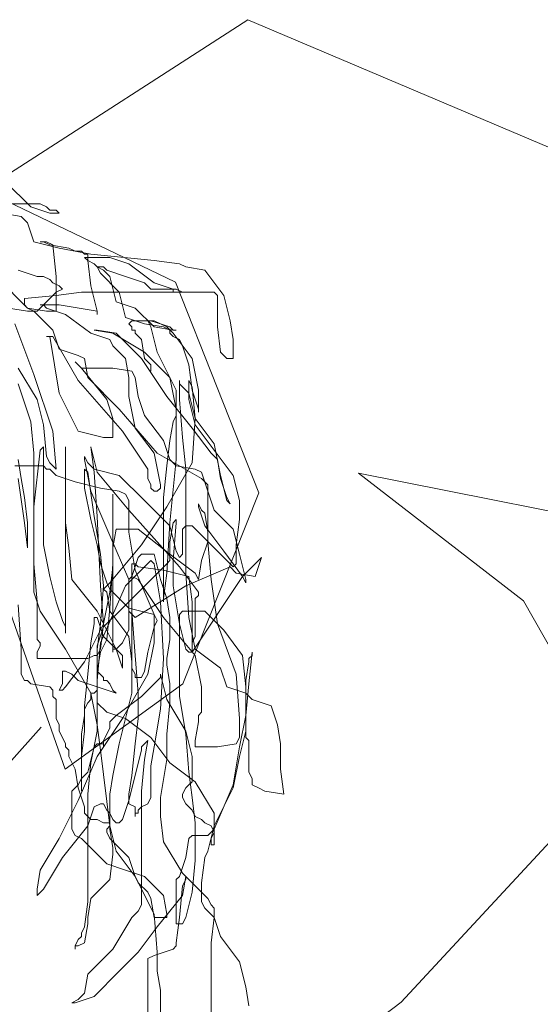
# Model space of a CAD drawing. Units: inches. Extents: x -1050 to 290, y -69 to 271.
# Drawn here: x 202 to 202, y 5 to 5 of the extents above; entities that cross this region are included whole.
import ezdxf

# ---------------------------------------------------------------- set-up
doc = ezdxf.new("R2010")
doc.units = ezdxf.units.IN
doc.header["$LTSCALE"] = 0.7
doc.header["$MEASUREMENT"] = 0
doc.layers.add('1', color=1, linetype='Continuous')

# ---------------------------------------------------------------- blocks, each defined once
blk = doc.blocks.new('Bed0002')
at = {"layer": '1', "linetype": 'Continuous', "lineweight": 5}
for p, q in [((0.95505, -0.34498), (0.96163, -0.35156)), ((0.9641, -0.35073), (0.95422, -0.35073)), ((0.96575, -0.35156), (0.9641, -0.35073)), ((0.95916, -0.35402), (0.95422, -0.3532)), ((0.96163, -0.35156), (0.96657, -0.3532)), ((0.96657, -0.35238), (0.96575, -0.35156)), ((0.96822, -0.35238), (0.96657, -0.35238)), ((0.96657, -0.3532), (0.96904, -0.3532)), ((0.96904, -0.3532), (0.96822, -0.35238)), ((0.96081, -0.35567), (0.95916, -0.35402)), ((0.96245, -0.3606), (0.96081, -0.35567)), ((0.96904, -0.36225), (0.96245, -0.3606)), ((0.96492, -0.3606), (0.9641, -0.3606)), ((0.9641, -0.3606), (0.96575, -0.3606)), ((0.96657, -0.36143), (0.96492, -0.3606)), ((0.96575, -0.3606), (0.96739, -0.36143)), ((0.97151, -0.36225), (0.96657, -0.36143)), ((0.96739, -0.36143), (0.96822, -0.36965)), ((0.97727, -0.36389), (0.96904, -0.36225)), ((0.97315, -0.36307), (0.97151, -0.36225)), ((0.9748, -0.36307), (0.97315, -0.36307)), ((0.97562, -0.36389), (0.9748, -0.36307)), ((0.97645, -0.36389), (0.97562, -0.36389)), ((0.97645, -0.36554), (0.97645, -0.36389)), ((0.99373, -0.36554), (0.97727, -0.36389)), ((0.97645, -0.36554), (0.97562, -0.36472)), ((0.97562, -0.36472), (0.98221, -0.36472)), ((0.97809, -0.36636), (0.97645, -0.36554)), ((0.97727, -0.37212), (0.97645, -0.36554)), ((0.97892, -0.36718), (0.97809, -0.36636)), ((0.98221, -0.36472), (0.98715, -0.36636)), ((0.98715, -0.36636), (0.99373, -0.3713)), ((1.00032, -0.36636), (0.99373, -0.36554)), ((1.00196, -0.36718), (1.00032, -0.36636)), ((0.96328, -0.36965), (0.95834, -0.36801)), ((0.98056, -0.36801), (0.97892, -0.36718)), ((0.98056, -0.36718), (0.97892, -0.36718)), ((0.97892, -0.36718), (0.97974, -0.36883)), ((0.97974, -0.36883), (0.98468, -0.37376)), ((0.98139, -0.36801), (0.98056, -0.36718)), ((0.98221, -0.36965), (0.98056, -0.36801)), ((0.98632, -0.36965), (0.98139, -0.36801)), ((1.0069, -0.36801), (1.00196, -0.36718)), ((1.01184, -0.37459), (1.0069, -0.36801)), ((0.96081, -0.37788), (0.95258, -0.36965)), ((0.96492, -0.36965), (0.96328, -0.36965)), ((0.96657, -0.37047), (0.96492, -0.36965)), ((0.96739, -0.3713), (0.96657, -0.37047)), ((0.96904, -0.37212), (0.96739, -0.3713)), ((0.96822, -0.36965), (0.96822, -0.3787)), ((0.98386, -0.37623), (0.98221, -0.36965)), ((0.99126, -0.3713), (0.98632, -0.36965)), ((0.99291, -0.37294), (0.99126, -0.3713)), ((0.99373, -0.3713), (0.99867, -0.37294)), ((0.96328, -0.3787), (0.96822, -0.37376)), ((0.96822, -0.37376), (0.96986, -0.37294)), ((0.96822, -0.37459), (0.9748, -0.37376)), ((0.96986, -0.37294), (0.96904, -0.37212)), ((0.9748, -0.37376), (1.00937, -0.37376)), ((0.97892, -0.3787), (0.97727, -0.37212)), ((0.98468, -0.37376), (0.98632, -0.38034)), ((0.99949, -0.37294), (0.99291, -0.37294)), ((0.99867, -0.37294), (0.99867, -0.37376)), ((0.99867, -0.37376), (1.00279, -0.37376)), ((1.00114, -0.37376), (0.99949, -0.37294)), ((1.00279, -0.37376), (1.00114, -0.37376)), ((1.00937, -0.37376), (1.01019, -0.37459)), ((0.95999, -0.37541), (0.96822, -0.37459)), ((0.95999, -0.37705), (0.95999, -0.37541)), ((0.98879, -0.37788), (0.98386, -0.37623)), ((1.01019, -0.37459), (1.01019, -0.38281)), ((1.01349, -0.38117), (1.01184, -0.37459)), ((0.95587, -0.37788), (0.96081, -0.3787)), ((0.96081, -0.37788), (0.95999, -0.37705)), ((0.96575, -0.3787), (0.96081, -0.37788)), ((0.96245, -0.3787), (0.96081, -0.37788)), ((0.96081, -0.3787), (0.96328, -0.3787)), ((0.96739, -0.38363), (0.96245, -0.3787)), ((0.96492, -0.37705), (0.9641, -0.37705)), ((0.9641, -0.37705), (0.96904, -0.37705)), ((0.96575, -0.37788), (0.96492, -0.37705)), ((0.97068, -0.37952), (0.96575, -0.37788)), ((0.96822, -0.3787), (0.96575, -0.3787)), ((0.96904, -0.37705), (0.97892, -0.3787)), ((0.97727, -0.38446), (0.97068, -0.37952)), ((0.97892, -0.3787), (0.97892, -0.37952)), ((0.97892, -0.37952), (0.97892, -0.3787)), ((0.99373, -0.38281), (0.98879, -0.37788)), ((0.96245, -0.39515), (0.95752, -0.38199)), ((0.98632, -0.38034), (0.99126, -0.38199)), ((0.98715, -0.38199), (0.98797, -0.38117)), ((0.98797, -0.38281), (0.98715, -0.38199)), ((0.98797, -0.38117), (0.99291, -0.38117)), ((0.99126, -0.38199), (0.9962, -0.38281)), ((0.99373, -0.38117), (0.99209, -0.38117)), ((0.99209, -0.38117), (0.99291, -0.38281)), ((0.99291, -0.38117), (0.99785, -0.38281)), ((0.99538, -0.38199), (0.99373, -0.38117)), ((0.99702, -0.38281), (0.99538, -0.38199)), ((1.01431, -0.3861), (1.01349, -0.38117)), ((0.96904, -0.38857), (0.96739, -0.38363)), ((0.98221, -0.3861), (0.97727, -0.38446)), ((0.98303, -0.38446), (0.97809, -0.38363)), ((0.97809, -0.38363), (0.97892, -0.38363)), ((0.97892, -0.38363), (0.98386, -0.38446)), ((0.99126, -0.38939), (0.98303, -0.38446)), ((0.98386, -0.38446), (0.99044, -0.39104)), ((0.98797, -0.38363), (0.98797, -0.38281)), ((0.98879, -0.38363), (0.98797, -0.38363)), ((0.98879, -0.38446), (0.98879, -0.38363)), ((0.99044, -0.3861), (0.98879, -0.38446)), ((0.99291, -0.38281), (0.99456, -0.38939)), ((0.99867, -0.38363), (0.99373, -0.38281)), ((0.9962, -0.38281), (0.99785, -0.38363)), ((0.99867, -0.38446), (0.99702, -0.38281)), ((0.99785, -0.38281), (0.99867, -0.38363)), ((0.99785, -0.38363), (0.99785, -0.38446)), ((0.99785, -0.38446), (0.99867, -0.38528)), ((0.99867, -0.38363), (0.99949, -0.38363)), ((0.99949, -0.38363), (0.99867, -0.38363)), ((1.00361, -0.39104), (0.99867, -0.38446)), ((1.01019, -0.38281), (1.01102, -0.38939)), ((0.96657, -0.38528), (0.96575, -0.38528)), ((0.96575, -0.38528), (0.96739, -0.38528)), ((0.96904, -0.40008), (0.96657, -0.38528)), ((0.96739, -0.38528), (0.97398, -0.39679)), ((0.98303, -0.38775), (0.98221, -0.3861)), ((0.99126, -0.39104), (0.99044, -0.3861)), ((0.99867, -0.38528), (1.00032, -0.3861)), ((1.00032, -0.3861), (1.00114, -0.38775)), ((1.01431, -0.39104), (1.01431, -0.3861)), ((0.97398, -0.39021), (0.96904, -0.38857)), ((0.98632, -0.39104), (0.98303, -0.38775)), ((0.99785, -0.39597), (0.99126, -0.38939)), ((0.99456, -0.38939), (0.99949, -0.39926)), ((1.00114, -0.38775), (1.00279, -0.39268)), ((1.01102, -0.38939), (1.01266, -0.39104)), ((0.9748, -0.3935), (0.97315, -0.39186)), ((0.97315, -0.39186), (0.9748, -0.3935)), ((0.97562, -0.39104), (0.97398, -0.39021)), ((0.97645, -0.39597), (0.97562, -0.39104)), ((0.98715, -0.39597), (0.98632, -0.39104)), ((0.99044, -0.39104), (0.99702, -0.40091)), ((0.99291, -0.39268), (0.99126, -0.39104)), ((1.00526, -0.39926), (1.00361, -0.39104)), ((1.01266, -0.39104), (1.01431, -0.39104)), ((0.95834, -0.3935), (0.96328, -0.40173)), ((0.98303, -0.3935), (0.9748, -0.3935)), ((0.9748, -0.3935), (0.98139, -0.40173)), ((0.98797, -0.39433), (0.98303, -0.3935)), ((0.98879, -0.39597), (0.98797, -0.39433)), ((0.99291, -0.39433), (0.99291, -0.39268)), ((1.00279, -0.39268), (1.00361, -0.39926)), ((0.96739, -0.40995), (0.96245, -0.39515)), ((0.97398, -0.39679), (0.9855, -0.40995)), ((0.98468, -0.4042), (0.97645, -0.39597)), ((0.98715, -0.40091), (0.98715, -0.39597)), ((0.98962, -0.40091), (0.98879, -0.39597)), ((0.99949, -0.4042), (0.99785, -0.39597)), ((1.00032, -0.39762), (1.00032, -0.39679)), ((1.00032, -0.39679), (1.00032, -0.40173)), ((1.00279, -0.40173), (1.00279, -0.39679)), ((1.00279, -0.39679), (1.00361, -0.39844)), ((0.95834, -0.39762), (0.95999, -0.40255)), ((0.99949, -0.39926), (0.99949, -0.40584)), ((1.00279, -0.40008), (1.00032, -0.39762)), ((1.00361, -0.39844), (1.00443, -0.40666)), ((1.00361, -0.39926), (1.00526, -0.4042)), ((1.00526, -0.40502), (1.00526, -0.39926)), ((0.95999, -0.40255), (0.96163, -0.40749)), ((0.96328, -0.40173), (0.96492, -0.40831)), ((0.97398, -0.40995), (0.96904, -0.40008)), ((0.98139, -0.40173), (0.98303, -0.40666)), ((0.98879, -0.40913), (0.98715, -0.40091)), ((0.99126, -0.40584), (0.98962, -0.40091)), ((0.99702, -0.40091), (1.00361, -0.40913)), ((1.00032, -0.40173), (1.00114, -0.4116)), ((1.00443, -0.40666), (1.00279, -0.40008)), ((1.00443, -0.40831), (1.00279, -0.40173)), ((0.99456, -0.41571), (0.98468, -0.4042)), ((0.99949, -0.41736), (0.99949, -0.4042)), ((1.00526, -0.4042), (1.00526, -0.40502)), ((0.96163, -0.40749), (0.96245, -0.41571)), ((0.98303, -0.40666), (0.98303, -0.4116)), ((0.9962, -0.41242), (0.99126, -0.40584)), ((0.99867, -0.40749), (0.99785, -0.41242)), ((0.99949, -0.40584), (0.99867, -0.40749)), ((1.00443, -0.40666), (1.00361, -0.41818)), ((1.00937, -0.41324), (1.00443, -0.40666)), ((0.96492, -0.40831), (0.96575, -0.41653)), ((0.96822, -0.41982), (0.96739, -0.40995)), ((0.98056, -0.4116), (0.97398, -0.40995)), ((0.9855, -0.40995), (0.99209, -0.41982)), ((0.99373, -0.41571), (0.98879, -0.40913)), ((1.00361, -0.40913), (1.00855, -0.41571)), ((1.00937, -0.41489), (1.00443, -0.40831)), ((0.98303, -0.4116), (0.98056, -0.4116)), ((0.99785, -0.41736), (0.9962, -0.41242)), ((0.99785, -0.41242), (0.99702, -0.419)), ((1.00114, -0.4116), (1.00196, -0.41982)), ((0.9641, -0.41489), (0.96245, -0.42969)), ((0.96492, -0.41407), (0.9641, -0.41489)), ((0.96492, -0.43956), (0.96492, -0.41407)), ((0.97068, -0.43381), (0.97068, -0.41407)), ((0.97068, -0.41407), (0.97068, -0.46259)), ((0.97809, -0.42065), (0.97727, -0.41407)), ((0.97727, -0.41407), (0.97892, -0.42065)), ((1.01102, -0.42147), (1.00937, -0.41324)), ((1.01431, -0.42147), (1.00937, -0.41489)), ((0.95834, -0.41736), (0.95916, -0.42229)), ((0.96245, -0.41571), (0.96245, -0.4519)), ((0.96575, -0.41653), (0.96657, -0.41818)), ((0.97645, -0.41818), (0.97562, -0.41653)), ((0.97562, -0.41653), (0.97562, -0.41736)), ((0.97562, -0.41736), (0.97727, -0.42558)), ((0.99538, -0.42393), (0.99373, -0.41571)), ((1.00608, -0.42229), (0.99456, -0.41571)), ((0.99785, -0.43381), (0.99949, -0.41736)), ((0.99949, -0.419), (0.99785, -0.41736)), ((1.00855, -0.41571), (1.01019, -0.41736)), ((1.01019, -0.41736), (1.01102, -0.42229)), ((0.96492, -0.419), (0.95752, -0.419)), ((0.96575, -0.41982), (0.96492, -0.419)), ((0.96657, -0.41982), (0.96575, -0.41982)), ((0.96657, -0.41818), (0.96822, -0.41982)), ((0.96822, -0.42147), (0.96657, -0.41982)), ((0.97562, -0.42476), (0.97562, -0.41982)), ((0.97562, -0.41982), (0.97645, -0.42065)), ((0.97809, -0.41982), (0.97645, -0.41818)), ((0.98468, -0.42147), (0.97809, -0.41982)), ((0.99209, -0.41982), (0.99209, -0.42229)), ((0.99702, -0.419), (0.9962, -0.42723)), ((1.00361, -0.41818), (0.99702, -0.42969)), ((1.00443, -0.41982), (0.99949, -0.419)), ((1.00196, -0.41982), (1.00196, -0.43463)), ((1.00608, -0.42065), (1.00443, -0.41982)), ((0.95999, -0.43381), (0.95834, -0.42229)), ((0.95916, -0.42229), (0.95999, -0.42723)), ((0.97315, -0.42311), (0.96822, -0.42147)), ((0.97974, -0.42476), (0.97315, -0.42311)), ((0.97645, -0.42065), (0.97809, -0.43216)), ((0.97892, -0.43216), (0.97809, -0.42065)), ((0.97892, -0.42065), (0.98715, -0.43052)), ((0.99126, -0.42805), (0.98468, -0.42147)), ((0.99209, -0.42229), (0.99291, -0.42393)), ((1.00773, -0.42558), (1.00608, -0.42065)), ((1.00773, -0.42393), (1.00608, -0.42229)), ((1.01266, -0.42805), (1.01102, -0.42147)), ((1.01102, -0.42229), (1.01266, -0.42723)), ((1.01596, -0.42805), (1.01431, -0.42147)), ((0.97727, -0.43298), (0.97562, -0.42476)), ((0.97727, -0.42558), (0.98221, -0.43709)), ((0.98468, -0.42558), (0.97974, -0.42476)), ((0.98632, -0.4264), (0.98468, -0.42558)), ((0.99291, -0.42393), (0.99291, -0.42476)), ((0.99291, -0.42476), (0.99373, -0.42558)), ((0.99373, -0.42558), (0.99456, -0.42558)), ((0.99456, -0.42558), (0.99538, -0.42476)), ((0.99538, -0.42476), (0.99538, -0.42393)), ((1.00773, -0.43874), (1.00773, -0.42393)), ((1.00937, -0.43052), (1.00773, -0.42558)), ((0.95999, -0.42723), (0.96081, -0.43381)), ((0.98303, -0.46753), (0.98303, -0.4264)), ((0.98303, -0.4264), (0.98303, -0.4445)), ((0.98715, -0.42805), (0.98632, -0.4264)), ((0.98715, -0.43627), (0.98715, -0.42805)), ((0.99785, -0.43463), (0.99126, -0.42805)), ((0.9962, -0.42723), (0.9962, -0.45437)), ((1.01266, -0.42723), (1.01349, -0.42887)), ((1.01349, -0.42887), (1.01266, -0.42805)), ((1.01596, -0.43298), (1.01596, -0.42805)), ((0.96245, -0.42969), (0.96245, -0.4445)), ((0.98715, -0.43052), (1.00032, -0.44532)), ((0.99702, -0.42969), (0.99044, -0.43956)), ((1.00608, -0.43052), (1.00526, -0.42887)), ((1.00526, -0.42887), (1.00526, -0.42969)), ((1.00526, -0.42969), (1.0069, -0.43463)), ((1.0069, -0.43134), (1.00608, -0.43052)), ((1.01431, -0.43545), (1.00937, -0.43052)), ((0.97892, -0.43956), (0.97727, -0.43298)), ((0.97809, -0.43216), (0.97974, -0.44203)), ((0.97974, -0.45026), (0.97892, -0.43216)), ((0.99867, -0.43381), (0.99949, -0.43298)), ((0.99949, -0.43298), (0.99949, -0.43381)), ((1.00773, -0.43627), (1.0069, -0.43134)), ((1.01513, -0.43956), (1.01596, -0.43298)), ((0.96081, -0.44038), (0.95999, -0.43381)), ((0.96081, -0.43381), (0.96081, -0.44038)), ((0.97151, -0.44038), (0.97068, -0.43381)), ((0.98303, -0.44038), (0.98386, -0.43545)), ((0.98386, -0.43545), (0.98962, -0.43545)), ((0.98962, -0.43545), (0.99785, -0.44203)), ((0.99702, -0.44697), (0.99785, -0.43381)), ((0.99785, -0.43874), (0.99867, -0.43381)), ((0.99949, -0.44121), (0.99785, -0.43463)), ((0.99949, -0.43381), (0.99867, -0.44367)), ((1.00196, -0.43463), (1.00114, -0.43545)), ((1.00114, -0.43545), (1.00114, -0.44203)), ((1.00196, -0.44697), (1.00196, -0.43463)), ((1.00196, -0.43463), (1.00361, -0.43463)), ((1.00361, -0.43463), (1.00855, -0.43956)), ((1.0069, -0.43463), (1.01184, -0.44121)), ((1.01596, -0.44203), (1.01431, -0.43545)), ((0.98221, -0.43709), (0.98715, -0.44861)), ((0.98879, -0.44614), (0.98715, -0.43627)), ((1.00773, -0.43874), (1.00773, -0.43627)), ((0.96657, -0.44779), (0.96492, -0.43956)), ((0.97233, -0.44861), (0.97151, -0.44038)), ((0.97974, -0.4445), (0.97892, -0.43956)), ((0.99044, -0.43956), (0.98221, -0.44943)), ((0.98303, -0.44532), (0.98303, -0.44038)), ((0.99785, -0.44367), (0.99785, -0.43874)), ((1.00608, -0.44367), (1.00773, -0.43874)), ((1.00855, -0.44861), (1.00773, -0.43874)), ((1.00855, -0.43956), (1.01349, -0.4445)), ((1.01513, -0.4445), (1.01513, -0.43956)), ((0.97974, -0.44203), (0.98056, -0.45026)), ((0.98797, -0.44779), (0.98962, -0.44285)), ((0.98962, -0.44285), (0.99044, -0.44203)), ((0.99044, -0.44203), (0.99373, -0.44203)), ((0.99373, -0.44203), (0.99538, -0.44861)), ((0.99785, -0.44203), (1.00443, -0.44697)), ((1.00032, -0.44285), (0.99949, -0.44121)), ((1.00114, -0.44203), (1.00032, -0.44285)), ((1.01184, -0.44121), (1.01678, -0.44779)), ((1.0176, -0.44861), (1.01596, -0.44203)), ((1.01678, -0.44779), (1.02172, -0.44285)), ((1.02172, -0.44285), (1.02007, -0.44779)), ((0.96245, -0.4445), (0.96328, -0.45437)), ((0.98139, -0.44943), (0.97974, -0.4445)), ((0.98303, -0.4445), (0.98221, -0.45601)), ((0.98221, -0.4519), (0.98303, -0.44532)), ((0.98632, -0.45026), (0.99291, -0.44367)), ((0.98879, -0.4445), (0.98797, -0.4445)), ((0.98797, -0.4445), (0.98797, -0.47164)), ((0.98962, -0.44532), (0.98879, -0.4445)), ((0.99373, -0.45766), (0.98879, -0.44614)), ((0.9962, -0.44614), (0.98962, -0.44532)), ((0.99209, -0.44943), (0.99702, -0.4445)), ((0.99291, -0.44367), (0.99373, -0.4445)), ((0.99373, -0.4445), (0.99538, -0.45437)), ((1.00279, -0.44779), (0.9962, -0.44614)), ((0.99702, -0.4445), (0.99785, -0.44367)), ((0.99867, -0.44367), (0.99867, -0.45026)), ((1.00032, -0.44532), (1.00526, -0.4519)), ((1.01349, -0.44532), (1.00196, -0.45026)), ((1.00526, -0.44861), (1.00608, -0.44367)), ((1.01349, -0.4445), (1.01431, -0.44532)), ((1.01513, -0.44697), (1.01349, -0.44532)), ((1.01431, -0.44532), (1.01513, -0.4445)), ((0.96822, -0.45437), (0.96657, -0.44779)), ((0.97892, -0.45683), (0.97233, -0.44861)), ((0.98715, -0.44861), (0.98797, -0.44779)), ((0.98715, -0.44861), (0.98715, -0.46177)), ((0.98715, -0.45683), (0.98715, -0.44861)), ((0.98797, -0.45683), (0.98797, -0.44779)), ((0.98797, -0.44779), (0.98962, -0.44861)), ((0.98962, -0.44861), (0.9962, -0.45848)), ((0.99538, -0.44861), (0.99702, -0.45354)), ((0.9962, -0.45354), (0.99702, -0.44697)), ((1.00279, -0.45848), (1.00196, -0.44697)), ((1.00361, -0.45437), (1.00279, -0.44779)), ((1.00361, -0.46753), (1.01678, -0.44779)), ((1.00443, -0.44697), (1.00526, -0.44861)), ((1.01019, -0.46012), (1.00855, -0.44861)), ((1.02007, -0.44779), (1.01513, -0.44697)), ((1.01678, -0.44779), (1.0176, -0.44943)), ((1.0176, -0.44943), (1.0176, -0.44861)), ((0.98056, -0.46012), (0.97974, -0.45026)), ((0.98056, -0.45026), (0.97974, -0.46012)), ((0.97974, -0.46506), (0.98632, -0.45026)), ((0.98221, -0.44943), (0.98056, -0.45108)), ((0.98056, -0.45108), (0.98139, -0.4519)), ((0.98221, -0.45108), (0.98139, -0.44943)), ((0.98715, -0.45601), (0.98221, -0.45108)), ((0.9855, -0.45601), (0.99209, -0.44943)), ((1.00196, -0.45026), (0.98879, -0.45848)), ((0.99867, -0.45026), (1.00032, -0.46012)), ((0.96245, -0.4519), (0.9641, -0.45683)), ((0.98056, -0.46012), (0.98221, -0.4519)), ((0.98139, -0.4519), (0.98221, -0.45683)), ((0.9962, -0.45437), (0.9962, -0.45354)), ((0.99702, -0.45354), (0.99785, -0.45848)), ((1.00526, -0.45272), (1.00443, -0.45354)), ((1.00443, -0.45354), (1.00443, -0.46341)), ((1.00526, -0.4519), (1.00526, -0.45272)), ((0.95834, -0.45519), (0.95916, -0.4667)), ((0.96328, -0.45437), (0.96328, -0.46424)), ((0.96986, -0.4593), (0.96822, -0.45437)), ((0.98056, -0.46095), (0.9855, -0.45601)), ((0.98221, -0.45601), (0.98139, -0.46424)), ((0.99373, -0.45766), (0.98715, -0.45601)), ((0.99538, -0.45437), (0.9962, -0.46917)), ((1.00361, -0.46753), (1.00361, -0.45437)), ((0.9641, -0.45683), (0.97068, -0.4667)), ((0.97809, -0.46012), (0.97809, -0.45848)), ((0.97809, -0.45848), (0.97892, -0.45848)), ((0.98386, -0.4667), (0.97892, -0.45683)), ((0.97892, -0.45848), (0.98056, -0.46341)), ((0.98221, -0.45683), (0.98715, -0.46341)), ((0.98879, -0.45848), (0.98715, -0.45683)), ((0.98879, -0.46835), (0.98797, -0.45683)), ((0.99456, -0.4593), (0.99373, -0.45766)), ((0.99373, -0.46506), (0.99373, -0.45766)), ((0.9962, -0.45848), (1.00443, -0.46835)), ((0.99785, -0.45848), (0.99785, -0.46424)), ((1.00032, -0.45766), (1.00114, -0.45683)), ((1.00032, -0.47904), (1.00032, -0.45766)), ((1.00114, -0.45683), (1.0069, -0.45683)), ((1.00443, -0.4667), (1.00279, -0.45848)), ((1.0069, -0.45683), (1.01184, -0.46177)), ((0.97068, -0.46095), (0.96986, -0.4593)), ((0.97068, -0.46259), (0.97068, -0.46095)), ((0.97562, -0.46999), (0.98056, -0.46012)), ((0.97727, -0.46506), (0.97809, -0.46012)), ((0.97974, -0.46012), (0.97892, -0.4667)), ((0.97892, -0.46588), (0.98056, -0.46095)), ((0.97974, -0.4667), (0.98056, -0.46012)), ((0.99209, -0.46753), (0.99373, -0.46095)), ((0.99373, -0.46095), (0.99456, -0.4593)), ((1.00032, -0.46012), (1.00196, -0.4667)), ((1.01513, -0.47328), (1.01019, -0.46012)), ((0.98056, -0.46341), (0.9855, -0.46835)), ((0.98632, -0.46341), (0.9855, -0.46506)), ((0.98715, -0.46177), (0.98632, -0.46341)), ((0.98715, -0.46341), (0.98797, -0.46999)), ((1.00443, -0.46341), (1.00361, -0.46506)), ((1.01184, -0.46177), (1.01678, -0.46835)), ((0.95916, -0.4667), (0.95916, -0.47328)), ((0.96328, -0.46424), (0.9641, -0.46506)), ((0.9641, -0.46588), (0.96328, -0.46753)), ((0.9641, -0.46506), (0.9641, -0.46588)), ((0.97068, -0.4667), (0.97727, -0.47822)), ((0.97645, -0.47328), (0.97727, -0.46506)), ((0.97892, -0.47493), (0.97974, -0.46506)), ((0.97892, -0.48069), (0.97892, -0.46588)), ((0.97892, -0.46835), (0.97974, -0.4667)), ((0.97892, -0.4667), (0.97892, -0.47246)), ((0.98139, -0.46424), (0.97974, -0.46753)), ((0.98386, -0.4667), (0.98303, -0.4667)), ((0.98303, -0.4667), (0.98303, -0.46753)), ((0.9855, -0.46506), (0.98386, -0.4667)), ((0.9855, -0.47164), (0.98386, -0.4667)), ((0.99209, -0.47328), (0.99373, -0.46506)), ((0.99785, -0.46424), (0.99702, -0.46917)), ((1.00196, -0.4667), (1.00279, -0.46753)), ((1.00361, -0.46506), (1.00361, -0.46753)), ((1.01102, -0.47164), (1.00443, -0.4667)), ((0.96328, -0.46753), (0.96328, -0.46917)), ((0.96328, -0.46917), (0.97645, -0.46917)), ((0.97645, -0.46917), (0.97809, -0.46835)), ((0.97809, -0.46835), (0.97892, -0.46835)), ((0.97974, -0.46753), (0.97892, -0.47246)), ((0.9855, -0.46835), (0.9855, -0.47164)), ((0.98962, -0.47822), (0.98879, -0.46835)), ((0.99126, -0.47246), (0.99209, -0.46753)), ((0.9962, -0.46917), (0.99538, -0.48233)), ((0.99702, -0.46917), (0.99702, -0.47082)), ((1.00279, -0.46753), (1.00361, -0.46753)), ((1.00443, -0.46835), (1.00608, -0.47657)), ((1.01678, -0.46835), (1.0176, -0.47657)), ((1.01925, -0.46753), (1.01843, -0.47575)), ((1.01843, -0.46917), (1.01925, -0.46835)), ((1.01843, -0.46999), (1.01843, -0.46917)), ((1.01925, -0.46835), (1.01925, -0.46753)), ((0.97068, -0.47657), (0.97562, -0.46999)), ((0.98797, -0.46999), (0.98797, -0.47822)), ((0.98797, -0.47164), (0.98879, -0.47328)), ((0.99702, -0.47082), (0.99785, -0.47575)), ((1.01266, -0.47657), (1.01102, -0.47164)), ((1.0176, -0.47493), (1.01843, -0.46999)), ((0.95916, -0.47328), (0.95999, -0.47493)), ((0.97068, -0.47246), (0.96986, -0.47246)), ((0.96986, -0.47246), (0.96986, -0.47575)), ((0.97233, -0.47328), (0.97068, -0.47246)), ((0.97398, -0.47493), (0.97233, -0.47328)), ((0.97562, -0.48151), (0.97645, -0.47328)), ((0.97892, -0.47246), (0.97892, -0.4774)), ((0.97892, -0.47246), (0.98056, -0.47411)), ((0.98056, -0.47411), (0.98056, -0.47493)), ((0.9855, -0.4848), (0.99209, -0.47328)), ((0.98879, -0.47328), (0.98879, -0.47411)), ((0.98879, -0.47411), (0.99044, -0.47411)), ((0.99044, -0.47411), (0.99126, -0.47246)), ((0.99044, -0.47904), (0.99538, -0.47411)), ((0.99538, -0.47411), (0.99538, -0.47328)), ((0.99538, -0.47328), (0.99702, -0.47986)), ((1.01596, -0.4848), (1.01513, -0.47328)), ((0.95999, -0.47493), (0.96081, -0.47493)), ((0.96081, -0.47493), (0.96163, -0.47575)), ((0.96163, -0.47575), (0.96657, -0.47657)), ((0.96657, -0.47657), (0.96739, -0.4774)), ((0.96986, -0.47575), (0.96904, -0.4774)), ((0.96986, -0.4774), (0.97068, -0.47657)), ((0.97892, -0.47657), (0.97398, -0.47493)), ((0.97892, -0.48809), (0.97892, -0.47493)), ((0.98386, -0.47822), (0.97892, -0.47657)), ((0.98056, -0.47493), (0.98139, -0.47493)), ((0.98139, -0.47493), (0.98221, -0.47575)), ((0.98221, -0.47575), (0.98303, -0.4774)), ((0.99785, -0.47575), (0.99785, -0.48069)), ((1.00608, -0.47657), (1.00608, -0.48315)), ((1.0176, -0.47822), (1.01266, -0.47657)), ((1.0176, -0.48809), (1.0176, -0.47493)), ((1.01843, -0.47575), (1.0176, -0.48398)), ((1.0176, -0.47657), (1.0176, -0.48973)), ((0.96739, -0.4774), (0.96739, -0.47904)), ((0.96739, -0.47904), (0.96822, -0.47986)), ((0.96904, -0.4774), (0.96986, -0.4774)), ((0.97809, -0.47822), (0.97727, -0.47822)), ((0.97727, -0.47822), (0.97727, -0.47986)), ((0.97727, -0.47822), (0.97892, -0.48644)), ((0.97892, -0.4774), (0.97809, -0.47822)), ((0.98303, -0.4774), (0.98386, -0.47822)), ((0.98386, -0.48398), (0.99044, -0.47904)), ((0.98797, -0.47822), (0.98632, -0.4848)), ((0.98962, -0.4848), (0.98962, -0.47822)), ((1.00196, -0.48891), (1.00032, -0.47904)), ((1.01925, -0.47986), (1.0176, -0.47822)), ((0.96822, -0.47986), (0.96822, -0.4848)), ((0.97645, -0.48069), (0.97562, -0.48233)), ((0.97562, -0.48809), (0.97562, -0.48151)), ((0.97727, -0.47986), (0.97645, -0.48069)), ((0.98139, -0.48315), (0.97892, -0.48069)), ((0.99702, -0.47986), (1.00196, -0.48809)), ((0.99785, -0.48069), (0.99702, -0.48891)), ((1.02419, -0.48151), (1.01925, -0.47986)), ((1.02583, -0.48644), (1.02419, -0.48151)), ((0.97562, -0.48398), (0.9748, -0.48891)), ((0.97562, -0.48233), (0.97562, -0.48398)), ((0.98632, -0.4848), (0.98139, -0.48315)), ((0.98221, -0.48562), (0.98386, -0.48398)), ((0.99538, -0.48233), (0.99373, -0.4922)), ((1.00608, -0.48315), (1.00526, -0.48398)), ((1.00526, -0.48398), (1.00526, -0.48562)), ((1.0176, -0.48398), (1.01596, -0.4922)), ((0.96822, -0.4848), (0.96904, -0.48644)), ((0.96904, -0.48644), (0.96904, -0.48809)), ((0.97892, -0.49467), (0.9855, -0.4848)), ((0.97892, -0.48644), (0.97974, -0.49302)), ((0.98056, -0.49056), (0.98221, -0.48727)), ((0.98221, -0.48727), (0.98221, -0.48562)), ((0.98632, -0.4848), (0.98468, -0.49138)), ((0.99291, -0.48973), (0.98632, -0.4848)), ((0.98879, -0.49138), (0.98962, -0.4848)), ((1.00526, -0.48562), (1.00443, -0.49056)), ((1.01596, -0.48973), (1.01596, -0.4848)), ((1.02666, -0.49138), (1.02583, -0.48644)), ((0.96904, -0.48809), (0.96986, -0.48973)), ((0.96986, -0.48973), (0.97068, -0.49138)), ((0.9748, -0.49467), (0.97562, -0.48809)), ((0.9748, -0.48891), (0.9748, -0.50372)), ((0.97727, -0.49631), (0.97892, -0.48809)), ((0.99785, -0.49631), (0.99291, -0.48973)), ((0.99702, -0.48891), (0.99702, -0.49549)), ((1.00196, -0.48809), (1.00361, -0.49467)), ((1.00279, -0.49878), (1.00196, -0.48891)), ((1.01513, -0.49138), (1.01596, -0.48973)), ((1.01596, -0.49467), (1.0176, -0.48809)), ((1.0176, -0.48973), (1.01843, -0.49056)), ((0.97068, -0.49138), (0.97068, -0.4922)), ((0.97068, -0.4922), (0.97151, -0.49302)), ((0.97645, -0.49878), (0.97809, -0.4922)), ((0.97809, -0.4922), (0.97892, -0.49138)), ((0.97892, -0.49138), (0.98056, -0.49138)), ((0.98056, -0.4922), (0.98056, -0.49056)), ((0.98056, -0.49138), (0.98056, -0.4922)), ((0.98468, -0.49138), (0.98303, -0.4996)), ((0.98797, -0.4996), (0.98879, -0.49138)), ((0.99209, -0.49056), (0.99044, -0.4922)), ((0.99044, -0.4922), (0.99044, -0.49302)), ((0.99126, -0.49549), (0.99209, -0.49056)), ((0.99373, -0.4922), (0.99291, -0.49714)), ((1.00443, -0.49056), (1.00443, -0.4922)), ((1.00443, -0.4922), (1.01019, -0.4922)), ((1.01019, -0.4922), (1.01513, -0.49138)), ((1.01596, -0.4922), (1.01431, -0.50207)), ((1.01843, -0.49056), (1.01843, -0.49878)), ((1.02666, -0.49796), (1.02666, -0.49138)), ((0.97151, -0.49302), (0.97151, -0.49467)), ((0.97151, -0.49467), (0.97315, -0.49796)), ((0.97398, -0.50618), (0.97892, -0.49467)), ((0.9748, -0.50372), (0.9748, -0.49467)), ((0.97974, -0.49302), (0.98221, -0.51276)), ((0.99044, -0.49302), (0.98715, -0.50618)), ((1.00361, -0.49467), (1.00361, -0.50125)), ((1.01431, -0.50289), (1.01596, -0.49467)), ((0.97645, -0.50454), (0.97727, -0.49631)), ((0.99044, -0.50372), (0.99126, -0.49549)), ((0.99291, -0.49714), (0.99291, -0.50536)), ((0.99702, -0.49549), (0.99538, -0.50536)), ((1.00443, -0.50125), (0.99785, -0.49631)), ((0.97315, -0.49796), (0.97398, -0.50289)), ((0.9748, -0.50043), (0.97645, -0.49878)), ((0.98303, -0.4996), (0.98221, -0.50454)), ((0.98715, -0.50454), (0.98797, -0.4996)), ((1.00361, -0.50536), (1.00279, -0.49878)), ((1.01843, -0.49878), (1.01925, -0.50043)), ((1.02748, -0.50454), (1.02666, -0.49796)), ((0.97233, -0.50372), (0.97398, -0.50207)), ((0.97398, -0.50207), (0.9748, -0.50043)), ((1.00279, -0.50207), (1.00196, -0.50289)), ((1.00361, -0.50125), (1.00279, -0.50207)), ((1.00937, -0.50947), (1.00443, -0.50125)), ((1.01431, -0.50207), (1.00937, -0.51359)), ((1.01925, -0.50043), (1.01925, -0.50207)), ((1.01925, -0.50207), (1.02089, -0.50289)), ((0.97233, -0.51359), (0.97233, -0.50372)), ((0.97398, -0.50289), (0.97562, -0.50783)), ((0.97645, -0.5325), (0.97645, -0.50454)), ((0.98221, -0.50454), (0.98221, -0.51359)), ((0.98715, -0.50701), (0.98715, -0.50454)), ((0.99044, -0.53333), (0.99044, -0.50372)), ((1.00196, -0.50289), (1.00114, -0.50454)), ((1.00114, -0.50454), (1.00114, -0.50536)), ((1.00937, -0.51276), (1.01431, -0.50289)), ((1.02089, -0.50289), (1.02254, -0.50372)), ((1.02254, -0.50372), (1.02748, -0.50454)), ((0.96904, -0.51605), (0.97398, -0.50618)), ((0.97974, -0.50701), (0.97809, -0.50783)), ((0.98056, -0.50701), (0.97974, -0.50701)), ((0.98139, -0.50865), (0.98056, -0.50701)), ((0.98715, -0.50618), (0.9855, -0.51112)), ((0.98879, -0.50783), (0.98715, -0.50701)), ((0.99209, -0.50701), (0.99044, -0.50783)), ((0.99291, -0.50536), (0.99209, -0.50701)), ((0.99538, -0.50536), (0.99538, -0.5103)), ((1.00114, -0.50536), (1.00196, -0.50701)), ((1.00196, -0.50701), (1.00361, -0.50865)), ((1.00443, -0.51194), (1.00361, -0.50536)), ((0.97562, -0.50783), (0.97562, -0.50947)), ((0.97562, -0.50947), (0.97727, -0.51112)), ((0.97809, -0.50783), (0.97645, -0.51276)), ((0.98221, -0.50947), (0.98139, -0.50865)), ((0.98303, -0.51112), (0.98221, -0.50947)), ((0.98879, -0.5103), (0.98879, -0.50783)), ((0.98962, -0.50947), (0.98879, -0.50947)), ((0.98879, -0.50947), (0.98879, -0.5103)), ((0.99044, -0.50783), (0.98962, -0.50865)), ((0.98962, -0.50865), (0.98962, -0.50947)), ((0.99538, -0.5103), (0.9962, -0.51688)), ((1.00361, -0.50865), (1.00443, -0.5103)), ((1.00443, -0.5103), (1.00608, -0.51112)), ((1.00937, -0.5177), (1.00937, -0.50947)), ((0.97645, -0.51276), (0.96986, -0.52099)), ((0.97727, -0.51112), (0.97892, -0.51112)), ((0.97892, -0.51112), (0.98056, -0.51194)), ((0.98056, -0.51194), (0.98221, -0.51194)), ((0.98221, -0.51276), (0.98139, -0.51359)), ((0.98221, -0.51194), (0.98221, -0.51276)), ((0.98221, -0.51276), (0.98386, -0.51934)), ((0.98386, -0.51194), (0.98303, -0.51112)), ((0.98468, -0.51194), (0.98386, -0.51194)), ((0.9855, -0.51112), (0.98468, -0.51194)), ((1.00443, -0.52181), (1.00443, -0.51194)), ((1.00608, -0.51112), (1.0069, -0.51194)), ((1.0069, -0.51194), (1.00855, -0.51276)), ((1.00773, -0.51934), (1.00937, -0.51276)), ((1.00855, -0.51276), (1.00937, -0.51441)), ((0.97315, -0.51523), (0.97233, -0.51359)), ((0.9748, -0.51605), (0.97315, -0.51523)), ((0.98139, -0.51359), (0.98139, -0.51441)), ((0.98139, -0.51441), (0.98221, -0.51605)), ((0.98221, -0.51359), (0.98303, -0.51852)), ((1.00361, -0.51523), (1.00279, -0.51605)), ((1.00773, -0.51523), (1.00361, -0.51523)), ((1.00937, -0.51359), (1.00773, -0.51523)), ((1.00937, -0.51441), (1.00855, -0.51605)), ((0.9641, -0.52428), (0.96904, -0.51605)), ((0.98139, -0.52263), (0.9748, -0.51605)), ((0.98221, -0.51605), (0.98715, -0.52099)), ((0.9962, -0.51688), (1.00114, -0.5251)), ((1.00279, -0.51605), (1.00196, -0.52099)), ((1.00855, -0.51605), (1.00855, -0.5177)), ((1.00855, -0.5177), (1.00937, -0.5177)), ((0.98303, -0.52017), (0.98221, -0.52675)), ((0.98303, -0.51852), (0.98303, -0.52017)), ((0.98386, -0.51934), (0.98879, -0.52592)), ((1.0069, -0.52099), (1.00773, -0.51934)), ((0.96986, -0.52099), (0.96492, -0.52921)), ((0.98632, -0.52428), (0.98139, -0.52263)), ((0.98715, -0.52099), (0.98879, -0.52592)), ((1.00196, -0.52099), (1.00032, -0.52592)), ((1.00361, -0.53004), (1.00443, -0.52181)), ((1.00608, -0.52757), (1.0069, -0.52099)), ((0.96328, -0.52921), (0.9641, -0.52428)), ((0.99126, -0.52592), (0.98632, -0.52428)), ((1.00114, -0.5251), (1.00773, -0.53168)), ((0.98221, -0.52675), (0.97727, -0.53168)), ((0.98879, -0.52592), (0.98962, -0.52757)), ((0.98879, -0.52592), (0.99373, -0.53579)), ((0.98962, -0.52757), (0.99209, -0.53004)), ((0.9962, -0.53086), (0.99126, -0.52592)), ((1.00032, -0.52592), (0.99949, -0.52675)), ((0.99949, -0.52675), (0.99949, -0.53826)), ((1.00196, -0.52592), (1.00114, -0.53086)), ((1.00114, -0.52839), (1.00196, -0.52675)), ((1.00196, -0.52675), (1.00196, -0.52592)), ((1.00608, -0.5325), (1.00608, -0.52757)), ((0.96492, -0.52921), (0.96328, -0.53086)), ((0.96328, -0.53086), (0.96328, -0.52921)), ((0.99209, -0.53004), (0.99291, -0.53168)), ((1.00114, -0.53086), (0.99456, -0.53908)), ((0.99702, -0.53579), (0.9962, -0.53086)), ((1.00032, -0.53662), (1.00114, -0.52839)), ((1.00196, -0.53662), (1.00361, -0.53004)), ((0.97562, -0.53908), (0.97645, -0.5325)), ((0.97727, -0.53168), (0.97645, -0.53662)), ((0.98962, -0.53497), (0.99044, -0.53333)), ((0.99291, -0.53168), (0.99373, -0.53662)), ((1.0069, -0.53415), (1.00608, -0.5325)), ((1.00773, -0.53168), (1.00855, -0.53333)), ((1.00855, -0.53333), (1.00937, -0.53415)), ((0.98797, -0.53662), (0.98962, -0.53497)), ((0.99373, -0.53579), (0.99456, -0.54566)), ((0.99702, -0.53662), (0.99702, -0.53579)), ((1.00773, -0.53497), (1.0069, -0.53415)), ((1.00937, -0.53662), (1.00773, -0.53497)), ((1.00937, -0.53415), (1.00937, -0.53662)), ((0.97645, -0.53826), (0.97562, -0.5432)), ((0.97645, -0.53662), (0.97645, -0.53826)), ((0.98303, -0.54484), (0.98797, -0.53662)), ((0.99373, -0.53662), (0.99702, -0.53662)), ((0.99949, -0.5432), (1.00032, -0.53662)), ((0.99949, -0.53826), (1.00114, -0.53826)), ((1.00114, -0.53826), (1.00196, -0.53662)), ((1.00937, -0.53662), (1.00855, -0.5432)), ((1.01102, -0.54155), (1.00937, -0.53662)), ((0.9748, -0.54073), (0.97562, -0.53908)), ((0.9748, -0.54155), (0.9748, -0.54073)), ((0.99456, -0.53908), (0.98962, -0.54566)), ((0.97315, -0.54402), (0.97398, -0.54237)), ((0.97398, -0.54237), (0.9748, -0.54155)), ((0.97562, -0.5432), (0.97398, -0.54402)), ((0.99949, -0.54402), (0.99949, -0.5432)), ((1.00855, -0.5432), (1.00855, -0.56458)), ((1.01596, -0.54813), (1.01102, -0.54155)), ((0.97398, -0.54402), (0.97315, -0.54402)), ((0.97315, -0.54402), (0.97315, -0.54484)), ((0.97315, -0.54484), (0.97315, -0.54402)), ((0.97645, -0.55142), (0.98303, -0.54484)), ((0.98962, -0.54566), (0.98468, -0.5506)), ((0.99373, -0.54649), (0.99867, -0.54484)), ((0.99456, -0.54566), (0.99456, -0.5506)), ((0.99867, -0.54484), (0.99949, -0.54402)), ((0.99209, -0.54731), (0.99373, -0.54649)), ((0.99209, -0.56458), (0.99209, -0.54731)), ((1.0176, -0.55471), (1.01596, -0.54813)), ((0.98468, -0.5506), (0.97809, -0.55718)), ((0.99456, -0.5506), (0.99538, -0.55553)), ((0.97562, -0.55635), (0.97645, -0.55142)), ((0.97398, -0.558), (0.97562, -0.55635)), ((0.99538, -0.55553), (0.99538, -0.57856)), ((1.01843, -0.55965), (1.0176, -0.55471)), ((0.97233, -0.55882), (0.97398, -0.558)), ((0.97315, -0.55882), (0.97233, -0.55882)), ((0.97809, -0.55718), (0.97315, -0.55882))]:
    blk.add_line(p, q, dxfattribs=at)
for points in [[(0.96889, -0.81597), (0.85824, -0.70601), (0.85311, -0.6801), (0.78533, -0.63702), (0.74453, -0.57377), (0.73634, -0.52559), (0.76545, -0.4754), (0.75563, -0.46658), (0.75164, -0.39199), (0.78595, -0.33403), (0.85957, -0.31135), (0.93255, -0.34667), (0.95484, -0.3436), (1.01813, -0.30278), (1.2019, -0.38073), (1.25488, -0.56674), (1.23673, -0.57707), (1.29611, -0.67298), (1.28728, -0.6828), (1.33421, -0.7906)], [(0.93981, -0.34254), (0.99934, -0.37111), (1.02098, -0.42605), (1.00119, -0.47574), (0.97058, -0.49796), (0.95513, -0.45392), (0.93647, -0.45493), (0.90842, -0.49011), (0.85866, -0.50402), (0.81978, -0.51173), (0.78924, -0.50029), (0.76334, -0.47903)], [(0.95735, -0.6352), (1.05802, -0.55869), (1.11462, -0.49766), (1.08984, -0.45411), (1.0469, -0.4209), (1.12821, -0.43708), (1.17677, -0.50551), (1.18853, -0.58529), (1.21807, -0.57808)], [(0.83844, -0.51072), (0.90522, -0.53516), (0.94673, -0.50673), (0.96438, -0.48708)]]:
    blk.add_lwpolyline(points, dxfattribs=at)

msp = doc.modelspace()

# ---------------------------------------------------------------- block references
at = {"layer": '1'}
msp.add_blockref('Bed0002', (200.85482, 5.69796), dxfattribs=at)

doc.saveas('drawing.dxf')
